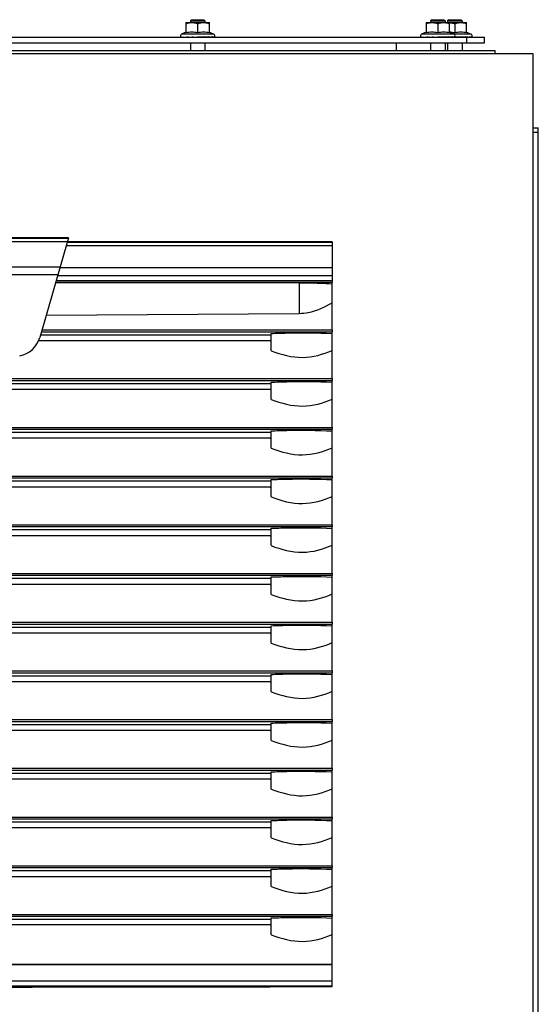
# Model space of a CAD drawing. Units: inches. Extents: x 0 to 34, y 0 to 22.
# Drawn here: x 10.8 to 11.3, y 12.4 to 13.2 of the extents above; entities that cross this region are included whole.
import ezdxf

# ---------------------------------------------------------------- set-up
doc = ezdxf.new("R2010")
doc.units = ezdxf.units.IN
doc.header["$LTSCALE"] = 1.87
doc.header["$MEASUREMENT"] = 0
doc.layers.get('0').update_dxf_attribs({"linetype": 'CONTINUOUS'})
doc.layers.add('02___PRT_ALL_AXES', color=7, linetype='CONTINUOUS')

msp = doc.modelspace()

# ---------------------------------------------------------------- linework, layer by layer
at = {"color": 7, "linetype": 'CONTINUOUS'}
for p, q in [((10.97881, 13.23981), (10.97881, 13.23143)), ((10.97881, 13.23981), (10.99771, 13.23981)), ((10.9833, 13.24218), (10.98236, 13.24123)), ((10.98236, 13.24123), (10.98236, 13.23981)), ((10.98236, 13.24123), (10.99417, 13.24123)), ((10.9833, 13.24218), (10.99322, 13.24218)), ((10.98826, 13.23897), (10.98826, 13.23143)), ((10.99322, 13.24218), (10.99417, 13.24123)), ((10.99417, 13.24123), (10.99417, 13.23981)), ((10.99771, 13.23143), (10.99771, 13.23981)), ((11.17268, 13.23981), (11.17268, 13.23143)), ((11.17268, 13.23981), (11.20542, 13.23981)), ((11.17717, 13.24218), (11.17623, 13.24123)), ((11.17623, 13.24123), (11.17623, 13.23981)), ((11.17623, 13.24123), (11.18804, 13.24123)), ((11.17717, 13.24218), (11.1871, 13.24218)), ((11.18213, 13.23897), (11.18213, 13.23143)), ((11.1871, 13.24218), (11.18804, 13.24123)), ((11.18804, 13.24123), (11.18804, 13.23981)), ((11.19101, 13.24218), (11.19007, 13.24123)), ((11.19007, 13.24123), (11.19007, 13.23981)), ((11.19007, 13.24123), (11.20188, 13.24123)), ((11.19101, 13.24218), (11.20093, 13.24218)), ((11.19158, 13.23143), (11.19158, 13.23981)), ((11.19597, 13.23897), (11.19597, 13.23143)), ((11.20093, 13.24218), (11.20188, 13.24123)), ((11.20188, 13.24123), (11.20188, 13.23981)), ((11.20542, 13.23143), (11.20542, 13.23981)), ((10.97881, 13.23211), (10.97508, 13.23036)), ((10.99771, 13.23211), (11.00145, 13.23036)), ((11.17268, 13.23211), (11.16894, 13.23036)), ((11.19158, 13.23211), (11.19531, 13.23036)), ((11.20542, 13.23211), (11.20916, 13.23036)), ((10.3692, 13.228), (11.21959, 13.228)), ((10.97484, 13.22835), (10.97528, 13.228)), ((10.97646, 13.22835), (10.97685, 13.228)), ((10.9795, 13.22835), (10.97979, 13.228)), ((10.98177, 13.22813), (10.98155, 13.22815)), ((10.98236, 13.22808), (10.98236, 13.228)), ((10.98236, 13.22328), (10.98236, 13.21737)), ((10.9836, 13.22835), (10.98375, 13.228)), ((10.98826, 13.22835), (10.98826, 13.228)), ((10.99238, 13.228), (10.98826, 13.22835)), ((10.99285, 13.22814), (10.99277, 13.228)), ((10.99293, 13.22835), (10.99285, 13.22814)), ((10.99642, 13.228), (10.99293, 13.22835)), ((10.99417, 13.22809), (10.99417, 13.228)), ((10.99417, 13.22328), (10.99417, 13.21737)), ((10.99703, 13.22835), (10.99685, 13.2281)), ((10.99947, 13.228), (10.99703, 13.22835)), ((11.00007, 13.22835), (10.9997, 13.22801)), ((11.00117, 13.228), (11.00007, 13.22835)), ((11.00169, 13.22835), (11.00125, 13.228)), ((11.0017, 13.22815), (11.00169, 13.22835)), ((11.1687, 13.22835), (11.16915, 13.228)), ((11.17032, 13.22835), (11.17071, 13.228)), ((11.17337, 13.22835), (11.17365, 13.228)), ((11.17564, 13.22813), (11.17542, 13.22815)), ((11.17623, 13.22808), (11.17623, 13.228)), ((11.17623, 13.22328), (11.17623, 13.21737)), ((11.17747, 13.22835), (11.17762, 13.228)), ((11.18213, 13.22835), (11.18213, 13.228)), ((11.18625, 13.228), (11.18213, 13.22835)), ((11.18672, 13.22814), (11.18664, 13.228)), ((11.18679, 13.22835), (11.18672, 13.22814)), ((11.19029, 13.228), (11.18679, 13.22835)), ((11.18804, 13.22808), (11.18804, 13.228)), ((11.18804, 13.22328), (11.18804, 13.21737)), ((11.19007, 13.22328), (11.19007, 13.21737)), ((11.19089, 13.22835), (11.19071, 13.2281)), ((11.19334, 13.228), (11.19089, 13.22835)), ((11.19394, 13.22835), (11.19357, 13.22801)), ((11.19504, 13.228), (11.19394, 13.22835)), ((11.19556, 13.22835), (11.19511, 13.228)), ((11.19556, 13.228), (11.19525, 13.22803)), ((11.19556, 13.22815), (11.19556, 13.22835)), ((11.19597, 13.22835), (11.19597, 13.228)), ((11.20009, 13.228), (11.19597, 13.22835)), ((11.20056, 13.22814), (11.20048, 13.228)), ((11.20064, 13.22835), (11.20056, 13.22814)), ((11.20413, 13.228), (11.20064, 13.22835)), ((11.20188, 13.22809), (11.20188, 13.228)), ((11.20188, 13.22328), (11.20188, 13.21737)), ((11.20474, 13.22835), (11.20456, 13.2281)), ((11.20658, 13.22811), (11.20474, 13.22835)), ((11.20778, 13.22835), (11.20741, 13.22801)), ((11.20888, 13.228), (11.20778, 13.22835)), ((11.2094, 13.22835), (11.20896, 13.228)), ((11.2094, 13.22815), (11.2094, 13.22835)), ((11.21959, 13.228), (11.21959, 13.22328)), ((10.33281, 13.21489), (11.25879, 13.21489)), ((10.36034, 13.21737), (11.22845, 13.21737)), ((11.22845, 13.21489), (11.22845, 13.21737)), ((11.25879, 13.21489), (11.25879, 8.54363)), ((11.25879, 13.15477), (11.26329, 13.15477)), ((11.25879, 13.15123), (11.26329, 13.15123)), ((11.26329, 8.55556), (11.26329, 13.15477)), ((11.09698, 13.0626), (10.88302, 13.06297)), ((10.87349, 13.02972), (11.07023, 13.02962)), ((11.09698, 12.99153), (11.09698, 13.03023)), ((10.86593, 13.00335), (11.07023, 13.00491)), ((10.85989, 12.98294), (11.04746, 12.98294)), ((10.86142, 12.98763), (11.04746, 12.98763)), ((11.04746, 12.98763), (11.04761, 12.98868)), ((11.04746, 12.98763), (11.04746, 12.98294)), ((11.04761, 12.97467), (11.04761, 12.98868)), ((11.09698, 12.95218), (11.09698, 12.99003)), ((10.83013, 12.94828), (11.04746, 12.94828)), ((10.83013, 12.94359), (11.04746, 12.94359)), ((11.04746, 12.94828), (11.04761, 12.94932)), ((11.04746, 12.94828), (11.04746, 12.94359)), ((11.04761, 12.93532), (11.04761, 12.94932)), ((11.09698, 12.91282), (11.09698, 12.95068)), ((11.09698, 12.87347), (11.09698, 12.91132)), ((10.83013, 12.90892), (11.04746, 12.90892)), ((10.83013, 12.90423), (11.04746, 12.90423)), ((11.04746, 12.90892), (11.04761, 12.90997)), ((11.04746, 12.90892), (11.04746, 12.90423)), ((11.04761, 12.89596), (11.04761, 12.90997)), ((11.09698, 12.83411), (11.09698, 12.87197)), ((10.83013, 12.86957), (11.04746, 12.86957)), ((10.83013, 12.86488), (11.04746, 12.86488)), ((11.04746, 12.86957), (11.04761, 12.87061)), ((11.04746, 12.86957), (11.04746, 12.86488)), ((11.04761, 12.85661), (11.04761, 12.87061)), ((11.09698, 12.79476), (11.09698, 12.83261)), ((10.83013, 12.83022), (11.04746, 12.83022)), ((10.83013, 12.82552), (11.04746, 12.82552)), ((11.04746, 12.83022), (11.04761, 12.83126)), ((11.04746, 12.83022), (11.04746, 12.82552)), ((11.04761, 12.81725), (11.04761, 12.83126)), ((11.04746, 12.79086), (11.04761, 12.79191)), ((11.04761, 12.7779), (11.04761, 12.79191)), ((11.09698, 12.7554), (11.09698, 12.79326)), ((10.83013, 12.79086), (11.04746, 12.79086)), ((10.83013, 12.78617), (11.04746, 12.78617)), ((11.04746, 12.79086), (11.04746, 12.78617)), ((11.04746, 12.75151), (11.04761, 12.75255)), ((11.04761, 12.73854), (11.04761, 12.75255)), ((11.09698, 12.71605), (11.09698, 12.75391)), ((10.83013, 12.75151), (11.04746, 12.75151)), ((10.83013, 12.74681), (11.04746, 12.74681)), ((11.04746, 12.75151), (11.04746, 12.74681)), ((11.04746, 12.71215), (11.04761, 12.7132)), ((11.04761, 12.69919), (11.04761, 12.7132)), ((11.09698, 12.6767), (11.09698, 12.71455)), ((10.83013, 12.71215), (11.04746, 12.71215)), ((10.83013, 12.70746), (11.04746, 12.70746)), ((11.04746, 12.71215), (11.04746, 12.70746)), ((10.83013, 12.6728), (11.04746, 12.6728)), ((11.04746, 12.6728), (11.04761, 12.67384)), ((11.04746, 12.6728), (11.04746, 12.66811)), ((11.04761, 12.65984), (11.04761, 12.67384)), ((11.09698, 12.63734), (11.09698, 12.6752)), ((10.83013, 12.66811), (11.04746, 12.66811)), ((10.83013, 12.63344), (11.04746, 12.63344)), ((11.04746, 12.63344), (11.04761, 12.63449)), ((11.04746, 12.63344), (11.04746, 12.62875)), ((11.04761, 12.62048), (11.04761, 12.63449)), ((11.09698, 12.59799), (11.09698, 12.63584)), ((10.83013, 12.62875), (11.04746, 12.62875)), ((10.83013, 12.59409), (11.04746, 12.59409)), ((11.04746, 12.59409), (11.04761, 12.59513)), ((11.04746, 12.59409), (11.04746, 12.5894)), ((11.04761, 12.58113), (11.04761, 12.59513)), ((11.09698, 12.55863), (11.09698, 12.59649)), ((10.83013, 12.5894), (11.04746, 12.5894)), ((10.83013, 12.55473), (11.04746, 12.55473)), ((11.04746, 12.55473), (11.04761, 12.55578)), ((11.04746, 12.55473), (11.04746, 12.55004)), ((11.04761, 12.54177), (11.04761, 12.55578)), ((11.09698, 12.51928), (11.09698, 12.55713)), ((10.83013, 12.55004), (11.04746, 12.55004)), ((10.83013, 12.51538), (11.04746, 12.51538)), ((11.04746, 12.51538), (11.04761, 12.51643)), ((11.04746, 12.51538), (11.04746, 12.51107)), ((11.04761, 12.5028), (11.04761, 12.51643)), ((11.09698, 12.4791), (11.09698, 12.51778)), ((10.83013, 12.51107), (11.04746, 12.51107))]:
    msp.add_line(p, q, dxfattribs=at)
at = {"color": 9, "linetype": 'CONTINUOUS'}
for p, q in [((11.00145, 13.23036), (10.97508, 13.23036)), ((11.20916, 13.23036), (11.16894, 13.23036)), ((11.14873, 13.21737), (11.14873, 13.22328)), ((11.20542, 13.228), (11.20542, 13.22328)), ((10.88302, 13.06249), (11.09698, 13.06249)), ((10.8821, 13.05974), (11.09698, 13.05974)), ((10.87698, 13.0419), (11.09698, 13.0419)), ((10.87397, 13.0314), (11.09698, 13.0314)), ((10.87513, 13.03546), (11.09698, 13.03546)), ((10.87363, 13.03023), (11.09698, 13.03023)), ((11.07023, 13.02962), (11.07023, 13.00491)), ((10.86254, 12.99153), (11.09698, 12.99153)), ((10.86211, 12.99003), (11.09698, 12.99003))]:
    msp.add_line(p, q, dxfattribs=at)
at = {"color": 3, "linetype": 'CONTINUOUS'}
msp.add_line((11.21959, 13.22328), (10.3692, 13.22328), dxfattribs=at)
at = {"color": 7, "linetype": 'CONTINUOUS'}
for centre, radius, start, end in [((10.97563, 13.22918), 0.0013, 115, 232.26326), ((11.0009, 13.22918), 0.0013, 307.73674, 65), ((11.1695, 13.22918), 0.0013, 115, 232.26326), ((11.19476, 13.22918), 0.0013, 307.73674, 65), ((11.20861, 13.22918), 0.0013, 307.73674, 65), ((10.99396, 13.36851), 0.1409, 264.10944, 264.94708), ((10.99522, 13.38258), 0.15503, 265.02398, 265.23786), ((10.99495, 13.37926), 0.1517, 265.23624, 265.62343), ((11.01672, 13.60784), 0.38094, 265.01204, 265.36423), ((11.01311, 13.56289), 0.33584, 265.35796, 265.68637), ((10.99621, 13.22872), 0.000894, 312.70052, 315.96043), ((10.99918, 13.22894), 0.00107, 298.30106, 299.5295), ((11.18783, 13.36851), 0.1409, 264.10944, 264.94708), ((11.18908, 13.38258), 0.15503, 265.02398, 265.23786), ((11.18881, 13.37926), 0.1517, 265.23624, 265.62343), ((11.21059, 13.60784), 0.38094, 265.01204, 265.36423), ((11.20698, 13.56289), 0.33584, 265.35796, 265.68637), ((11.19007, 13.22872), 0.000894, 312.70052, 315.96043), ((11.19196, 13.22836), 0.00061, 212.27735, 216.1858), ((11.19304, 13.22894), 0.00107, 298.30106, 299.5295), ((11.20391, 13.22872), 0.000894, 312.70052, 315.96043), ((11.20688, 13.22894), 0.00107, 298.30106, 299.5295), ((9.93959, 12.95878), 1.10814, 0.82144, 1.24915), ((9.93959, 12.91943), 1.10814, 0.82144, 1.24915), ((9.93959, 12.88007), 1.10814, 0.82144, 1.24915), ((9.93959, 12.84072), 1.10814, 0.82144, 1.24915), ((9.93959, 12.80137), 1.10814, 0.82144, 1.24915), ((9.93959, 12.76201), 1.10814, 0.82144, 1.24915), ((9.93959, 12.72266), 1.10814, 0.82144, 1.24915), ((9.93959, 12.6833), 1.10814, 0.82144, 1.24915), ((9.93959, 12.64395), 1.10814, 0.82144, 1.24915), ((9.93959, 12.60459), 1.10814, 0.82144, 1.24915), ((9.93959, 12.56524), 1.10814, 0.82144, 1.24915), ((9.93959, 12.52589), 1.10814, 0.82144, 1.24915), ((9.93959, 12.48691), 1.10814, 0.82144, 1.24915)]:
    msp.add_arc(centre, radius, start, end, dxfattribs=at)
for points, knots in [([(10.97881, 13.23897), (10.9792, 13.2391), (10.98073, 13.23956), (10.98234, 13.23981), (10.98354, 13.23981)], [0, 0, 0, 0, 0.251895, 1, 1, 1, 1]), ([(10.98354, 13.23981), (10.98474, 13.23981), (10.98635, 13.23956), (10.98788, 13.2391), (10.98826, 13.23897)], [0, 0, 0, 0, 0.748102, 1, 1, 1, 1]), ([(10.98826, 13.23897), (10.98865, 13.2391), (10.99018, 13.23956), (10.99179, 13.23981), (10.99299, 13.23981)], [0, 0, 0, 0, 0.251895, 1, 1, 1, 1]), ([(10.99299, 13.23981), (10.99419, 13.23981), (10.9958, 13.23956), (10.99733, 13.2391), (10.99771, 13.23897)], [0, 0, 0, 0, 0.748102, 1, 1, 1, 1]), ([(11.17268, 13.23897), (11.17306, 13.2391), (11.1746, 13.23956), (11.17621, 13.23981), (11.17741, 13.23981)], [0, 0, 0, 0, 0.251895, 1, 1, 1, 1]), ([(11.17741, 13.23981), (11.1786, 13.23981), (11.18021, 13.23956), (11.18175, 13.2391), (11.18213, 13.23897)], [0, 0, 0, 0, 0.748102, 1, 1, 1, 1]), ([(11.18213, 13.23897), (11.18251, 13.2391), (11.18405, 13.23956), (11.18565, 13.23981), (11.18685, 13.23981)], [0, 0, 0, 0, 0.251895, 1, 1, 1, 1]), ([(11.18685, 13.23981), (11.18805, 13.23981), (11.18966, 13.23956), (11.1912, 13.2391), (11.19158, 13.23897)], [0, 0, 0, 0, 0.748102, 1, 1, 1, 1]), ([(11.19158, 13.23981), (11.1927, 13.23978), (11.19419, 13.23953), (11.19562, 13.23909), (11.19597, 13.23897)], [0, 0, 0, 0, 0.748242, 1, 1, 1, 1]), ([(11.19597, 13.23897), (11.19636, 13.2391), (11.19789, 13.23956), (11.1995, 13.23981), (11.2007, 13.23981)], [0, 0, 0, 0, 0.251895, 1, 1, 1, 1]), ([(11.2007, 13.23981), (11.2019, 13.23981), (11.2035, 13.23956), (11.20504, 13.2391), (11.20542, 13.23897)], [0, 0, 0, 0, 0.748102, 1, 1, 1, 1]), ([(10.98826, 13.23143), (10.98673, 13.23184), (10.98354, 13.23237), (10.98035, 13.23184), (10.97881, 13.23143)], [0, 0, 0, 0, 0.499999, 1, 1, 1, 1]), ([(10.99771, 13.23143), (10.99618, 13.23184), (10.99299, 13.23237), (10.9898, 13.23184), (10.98826, 13.23143)], [0, 0, 0, 0, 0.499999, 1, 1, 1, 1]), ([(11.18213, 13.23143), (11.18059, 13.23184), (11.17741, 13.23237), (11.17422, 13.23184), (11.17268, 13.23143)], [0, 0, 0, 0, 0.499999, 1, 1, 1, 1]), ([(11.19158, 13.23143), (11.19004, 13.23184), (11.18685, 13.23237), (11.18367, 13.23184), (11.18213, 13.23143)], [0, 0, 0, 0, 0.499999, 1, 1, 1, 1]), ([(11.20542, 13.23143), (11.20388, 13.23184), (11.2007, 13.23237), (11.19751, 13.23184), (11.19597, 13.23143)], [0, 0, 0, 0, 0.499999, 1, 1, 1, 1]), ([(11.07023, 13.02962), (11.07259, 13.02962), (11.0815, 13.02956), (11.09042, 13.02927), (11.09698, 13.02889)], [0, 0, 0, 0, 0.263528, 1, 1, 1, 1]), ([(11.07023, 13.00491), (11.07271, 13.00493), (11.08216, 13.00592), (11.09096, 13.01003), (11.09698, 13.01353)], [0, 0, 0, 0, 0.261742, 1, 1, 1, 1]), ([(11.04761, 12.98868), (11.05182, 12.98885), (11.06827, 12.98932), (11.08475, 12.9892), (11.09698, 12.98864)], [0, 0, 0, 0, 0.255906, 1, 1, 1, 1]), ([(11.04761, 12.97467), (11.05567, 12.97157), (11.07256, 12.96705), (11.08944, 12.97174), (11.09698, 12.97503)], [0, 0, 0, 0, 0.512121, 1, 1, 1, 1]), ([(11.04761, 12.94932), (11.05182, 12.94949), (11.06827, 12.94997), (11.08475, 12.94985), (11.09698, 12.94929)], [0, 0, 0, 0, 0.255906, 1, 1, 1, 1]), ([(11.04761, 12.93532), (11.05567, 12.93222), (11.07256, 12.92769), (11.08944, 12.93238), (11.09698, 12.93568)], [0, 0, 0, 0, 0.512121, 1, 1, 1, 1]), ([(11.04761, 12.90997), (11.05182, 12.91014), (11.06827, 12.91062), (11.08475, 12.91049), (11.09698, 12.90993)], [0, 0, 0, 0, 0.255906, 1, 1, 1, 1]), ([(11.04761, 12.89596), (11.05567, 12.89286), (11.07256, 12.88834), (11.08944, 12.89303), (11.09698, 12.89632)], [0, 0, 0, 0, 0.512121, 1, 1, 1, 1]), ([(11.04761, 12.87061), (11.05182, 12.87078), (11.06827, 12.87126), (11.08475, 12.87114), (11.09698, 12.87058)], [0, 0, 0, 0, 0.255906, 1, 1, 1, 1]), ([(11.04761, 12.85661), (11.05567, 12.85351), (11.07256, 12.84898), (11.08944, 12.85368), (11.09698, 12.85697)], [0, 0, 0, 0, 0.512121, 1, 1, 1, 1]), ([(11.04761, 12.83126), (11.05182, 12.83143), (11.06827, 12.83191), (11.08475, 12.83179), (11.09698, 12.83122)], [0, 0, 0, 0, 0.255906, 1, 1, 1, 1]), ([(11.04761, 12.81725), (11.05567, 12.81415), (11.07256, 12.80963), (11.08944, 12.81432), (11.09698, 12.81761)], [0, 0, 0, 0, 0.512121, 1, 1, 1, 1]), ([(11.04761, 12.79191), (11.05182, 12.79207), (11.06827, 12.79255), (11.08475, 12.79243), (11.09698, 12.79187)], [0, 0, 0, 0, 0.255906, 1, 1, 1, 1]), ([(11.04761, 12.7779), (11.05567, 12.7748), (11.07256, 12.77027), (11.08944, 12.77497), (11.09698, 12.77826)], [0, 0, 0, 0, 0.512121, 1, 1, 1, 1]), ([(11.04761, 12.75255), (11.05182, 12.75272), (11.06827, 12.7532), (11.08475, 12.75308), (11.09698, 12.75251)], [0, 0, 0, 0, 0.255906, 1, 1, 1, 1]), ([(11.04761, 12.73854), (11.05567, 12.73544), (11.07256, 12.73092), (11.08944, 12.73561), (11.09698, 12.7389)], [0, 0, 0, 0, 0.512121, 1, 1, 1, 1]), ([(11.04761, 12.7132), (11.05182, 12.71337), (11.06827, 12.71384), (11.08475, 12.71372), (11.09698, 12.71316)], [0, 0, 0, 0, 0.255906, 1, 1, 1, 1]), ([(11.04761, 12.69919), (11.05567, 12.69609), (11.07256, 12.69157), (11.08944, 12.69626), (11.09698, 12.69955)], [0, 0, 0, 0, 0.512121, 1, 1, 1, 1]), ([(11.04761, 12.67384), (11.05182, 12.67401), (11.06827, 12.67449), (11.08475, 12.67437), (11.09698, 12.67381)], [0, 0, 0, 0, 0.255906, 1, 1, 1, 1]), ([(11.04761, 12.65984), (11.05567, 12.65673), (11.07256, 12.65221), (11.08944, 12.6569), (11.09698, 12.6602)], [0, 0, 0, 0, 0.512121, 1, 1, 1, 1]), ([(11.04761, 12.63449), (11.05182, 12.63466), (11.06827, 12.63514), (11.08475, 12.63501), (11.09698, 12.63445)], [0, 0, 0, 0, 0.255906, 1, 1, 1, 1]), ([(11.04761, 12.62048), (11.05567, 12.61738), (11.07256, 12.61286), (11.08944, 12.61755), (11.09698, 12.62084)], [0, 0, 0, 0, 0.512121, 1, 1, 1, 1]), ([(11.04761, 12.59513), (11.05182, 12.5953), (11.06827, 12.59578), (11.08475, 12.59566), (11.09698, 12.5951)], [0, 0, 0, 0, 0.255906, 1, 1, 1, 1]), ([(11.04761, 12.58113), (11.05567, 12.57803), (11.07256, 12.5735), (11.08944, 12.5782), (11.09698, 12.58149)], [0, 0, 0, 0, 0.512121, 1, 1, 1, 1]), ([(11.04761, 12.55578), (11.05182, 12.55595), (11.06827, 12.55643), (11.08475, 12.55631), (11.09698, 12.55574)], [0, 0, 0, 0, 0.255906, 1, 1, 1, 1]), ([(11.04761, 12.54177), (11.05567, 12.53867), (11.07256, 12.53415), (11.08944, 12.53884), (11.09698, 12.54213)], [0, 0, 0, 0, 0.512121, 1, 1, 1, 1]), ([(11.04761, 12.51643), (11.05182, 12.51659), (11.06827, 12.51707), (11.08475, 12.51695), (11.09698, 12.51639)], [0, 0, 0, 0, 0.255906, 1, 1, 1, 1]), ([(11.04761, 12.5028), (11.05567, 12.4997), (11.07256, 12.49517), (11.08944, 12.49987), (11.09698, 12.50316)], [0, 0, 0, 0, 0.512121, 1, 1, 1, 1])]:
    msp.add_open_spline(points, degree=3, knots=knots, dxfattribs=at)
for points in [[(11.19161, 13.2321), (11.1916, 13.2321), (11.19159, 13.2321), (11.19158, 13.2321)], [(11.19597, 13.23143), (11.19455, 13.23181), (11.19308, 13.23207), (11.19161, 13.2321)], [(10.99681, 13.22806), (10.99679, 13.22804), (10.99676, 13.22802), (10.99674, 13.228)], [(11.19068, 13.22806), (11.19065, 13.22804), (11.19063, 13.22802), (11.1906, 13.228)], [(11.20452, 13.22806), (11.2045, 13.22804), (11.20447, 13.22802), (11.20445, 13.228)]]:
    msp.add_open_spline(points, degree=3, dxfattribs=at)
at = {"layer": '02___PRT_ALL_AXES', "color": 7, "linetype": 'CONTINUOUS'}
for p, q in [((10.88376, 13.06605), (10.70784, 13.06605)), ((10.8839, 13.06605), (10.86081, 12.98552)), ((10.8839, 13.06605), (10.88376, 13.06605)), ((11.09698, 13.0626), (11.09698, 13.03023)), ((11.09698, 12.99153), (11.09698, 12.99003)), ((11.09698, 12.95218), (11.09698, 12.95068)), ((11.09698, 12.91282), (11.09698, 12.91132)), ((11.09698, 12.87347), (11.09698, 12.87197)), ((11.09698, 12.83411), (11.09698, 12.83261)), ((11.09698, 12.79476), (11.09698, 12.79326)), ((11.09698, 12.7554), (11.09698, 12.75391)), ((11.09698, 12.71605), (11.09698, 12.71455)), ((11.09698, 12.6767), (11.09698, 12.6752)), ((11.09698, 12.63734), (11.09698, 12.63584)), ((11.09698, 12.59799), (11.09698, 12.59649)), ((11.09698, 12.55863), (11.09698, 12.55713)), ((11.09698, 12.51928), (11.09698, 12.51778)), ((11.09698, 12.46104), (11.09698, 12.4791))]:
    msp.add_line(p, q, dxfattribs=at)
at = {"layer": '02___PRT_ALL_AXES', "color": 9, "linetype": 'CONTINUOUS'}
for p, q in [((10.70784, 13.06554), (10.88376, 13.06554)), ((10.70858, 13.06296), (10.88302, 13.06296)), ((10.71445, 13.04251), (10.87715, 13.04251)), ((10.71624, 13.03626), (10.87536, 13.03626)), ((10.49462, 12.95218), (11.09698, 12.95218)), ((10.49462, 12.95068), (11.09698, 12.95068)), ((10.49462, 12.91282), (11.09698, 12.91282)), ((10.49462, 12.91132), (11.09698, 12.91132)), ((10.49462, 12.87347), (11.09698, 12.87347)), ((10.49462, 12.87197), (11.09698, 12.87197)), ((10.49462, 12.83411), (11.09698, 12.83411)), ((10.49462, 12.83261), (11.09698, 12.83261)), ((10.49462, 12.79476), (11.09698, 12.79476)), ((10.49462, 12.79326), (11.09698, 12.79326)), ((10.49462, 12.7554), (11.09698, 12.7554)), ((10.49462, 12.75391), (11.09698, 12.75391)), ((10.49462, 12.71605), (11.09698, 12.71605)), ((10.49462, 12.71455), (11.09698, 12.71455)), ((10.49462, 12.6767), (11.09698, 12.6767)), ((10.49462, 12.6752), (11.09698, 12.6752)), ((10.49462, 12.63734), (11.09698, 12.63734)), ((10.49462, 12.63584), (11.09698, 12.63584)), ((10.49462, 12.59799), (11.09698, 12.59799)), ((10.49462, 12.59649), (11.09698, 12.59649)), ((10.49462, 12.55863), (11.09698, 12.55863)), ((10.49462, 12.55713), (11.09698, 12.55713)), ((10.49462, 12.51928), (11.09698, 12.51928)), ((10.49462, 12.51778), (11.09698, 12.51778)), ((10.49462, 12.4791), (11.09698, 12.4791)), ((10.49462, 12.47879), (11.09698, 12.47879)), ((10.49462, 12.46572), (11.09698, 12.46572)), ((10.49462, 12.46152), (11.09698, 12.46152))]:
    msp.add_line(p, q, dxfattribs=at)
at = {"layer": '02___PRT_ALL_AXES', "color": 7, "linetype": 'CONTINUOUS'}
for centre, radius, start, end in [((10.84038, 12.99138), 0.02126, 281.3845, 344), ((10.80252, 121.09664), 108.636, 270.0143184, 270.1553021)]:
    msp.add_arc(centre, radius, start, end, dxfattribs=at)

doc.saveas('drawing.dxf')
